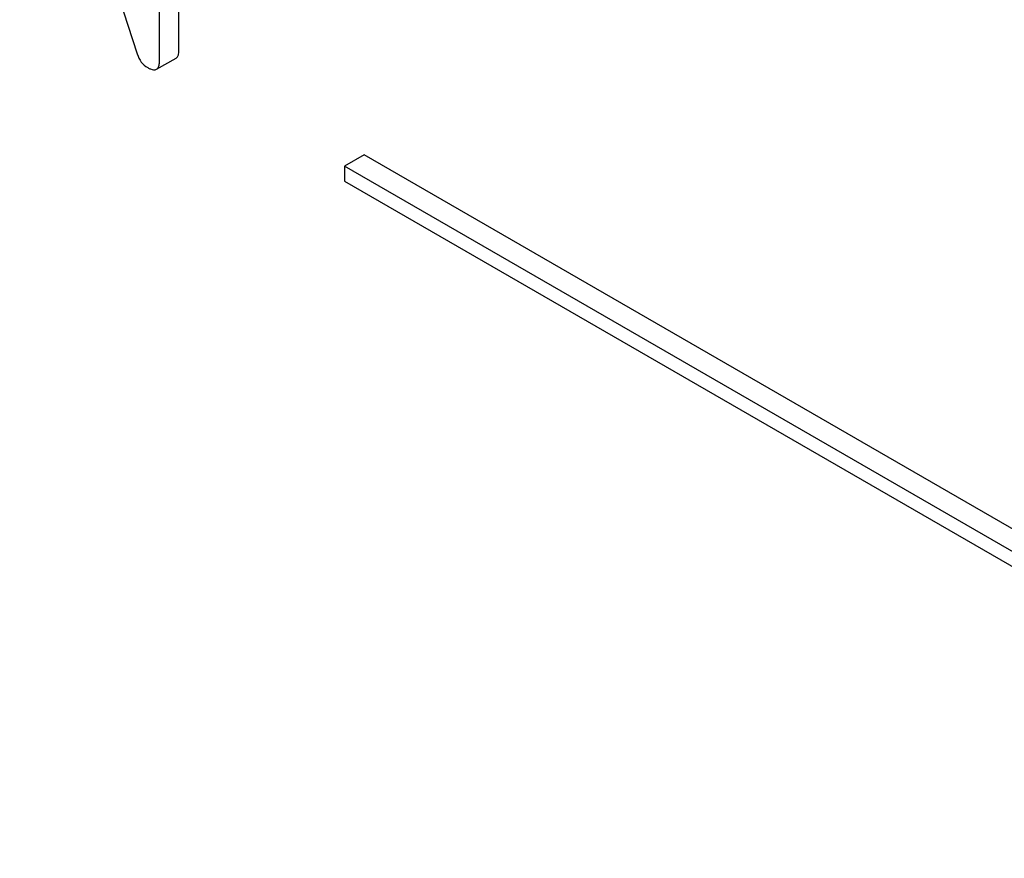
# Model space of a CAD drawing. Units: millimetres. Extents: x 0 to 4200, y 0 to 2970.
# Drawn here: x 3646 to 3656, y 1064 to 1073 of the extents above; entities that cross this region are included whole.
import ezdxf

# ---------------------------------------------------------------- set-up
doc = ezdxf.new("R2010")
doc.units = ezdxf.units.MM
doc.header["$LTSCALE"] = 231
doc.layers.get('0').update_dxf_attribs({"linetype": 'CONTINUOUS'})

msp = doc.modelspace()

# ---------------------------------------------------------------- linework, layer by layer
at = {"color": 7, "linetype": 'Continuous'}
for p, q in [((3645.543, 1076.807), (3646.819, 1072.877)), ((3647.271, 1072.922), (3647.271, 1076.716)), ((3647.059, 1072.8), (3647.059, 1076.594)), ((3647.028, 1072.709), (3647.24, 1072.831)), ((3649.281, 1071.78), (3649.068, 1071.657)), ((3662.009, 1064.432), (3649.281, 1071.78)), ((3649.068, 1071.657), (3649.068, 1071.494)), ((3661.796, 1064.309), (3649.068, 1071.657)), ((3649.068, 1071.494), (3661.796, 1064.146))]:
    msp.add_line(p, q, dxfattribs=at)
for points, knots in [([(3646.819, 1072.877), (3646.828, 1072.845), (3646.856, 1072.785), (3646.906, 1072.743), (3646.933, 1072.727)], [0, 0, 0, 0, 0.517006, 1, 1, 1, 1]), ([(3647.24, 1072.831), (3647.245, 1072.834), (3647.259, 1072.847), (3647.27, 1072.879), (3647.271, 1072.907), (3647.271, 1072.922)], [0, 0, 0, 0, 0.184387, 0.52587, 1, 1, 1, 1]), ([(3647.028, 1072.709), (3647.033, 1072.712), (3647.046, 1072.724), (3647.058, 1072.757), (3647.059, 1072.784), (3647.059, 1072.8)], [0, 0, 0, 0, 0.184387, 0.52587, 1, 1, 1, 1]), ([(3646.933, 1072.727), (3646.942, 1072.722), (3646.971, 1072.707), (3647.009, 1072.698), (3647.028, 1072.709)], [0, 0, 0, 0, 0.335828, 1, 1, 1, 1])]:
    msp.add_open_spline(points, degree=3, knots=knots, dxfattribs=at)

doc.saveas('drawing.dxf')
